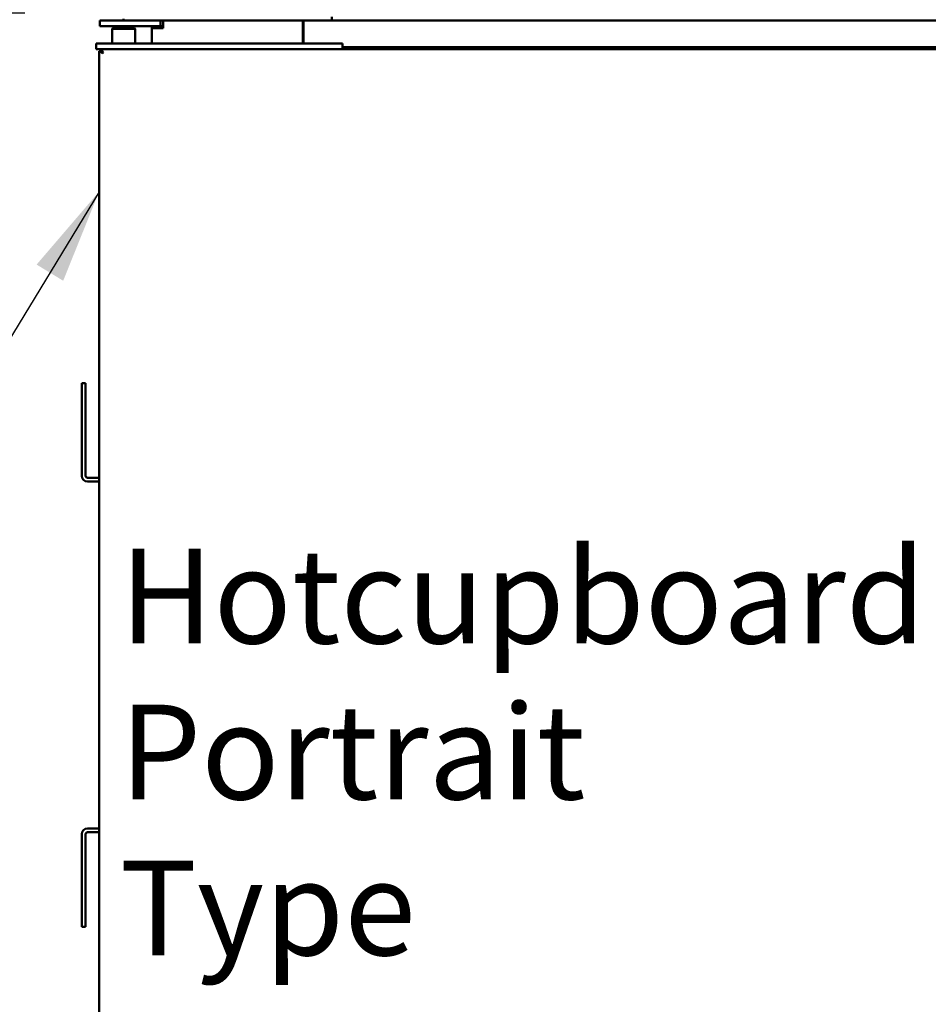
# Model space of a CAD drawing. Units: millimetres. Extents: x 65 to 49725, y -4385 to 4100.
# Drawn here: x 814 to 1294, y 1532 to 2052 of the extents above; entities that cross this region are included whole.
import ezdxf

# ---------------------------------------------------------------- set-up
doc = ezdxf.new("R2010")
doc.units = ezdxf.units.MM
doc.header["$LTSCALE"] = 20
for name, color, linetype, lineweight in [('Dimension (ISO)', 7, 'Continuous', 25), ('Symbol (ISO)', 7, 'Continuous', 25), ('Visible (ISO)', 7, 'Continuous', 50)]:
    doc.layers.add(name, color=color, linetype=linetype, lineweight=lineweight)
doc.styles.add('Note Text (ISO)', font='tahoma.ttf')
doc.dimstyles.new('Default (ISO)', dxfattribs={"dimscale": 20, "dimtxt": 2.5, "dimasz": 2.5, "dimexe": 1, "dimexo": 2, "dimgap": 0.762, "dimtad": 1, "dimtoh": 1, "dimdec": 1, "dimzin": 0, "dimdsep": 46, "dimtxsty": 'Note Text (ISO)', "dimcen": 0.09, "dimdle": 10, "dimclrd": 256, "dimclre": 256, "dimclrt": 256, "dimadec": 1, "dimazin": 0, "dimtfac": 1.40208, "dimtmove": 0, "dimatfit": 3, "dimfxl": 0, "dimtolj": 1, "dimtzin": 0, "dimlwd": -1, "dimlwe": -1, "dimarcsym": 0})
doc.dimstyles.new('Default - Method 1b (ISO)$7', dxfattribs={"dimscale": 20, "dimtxt": 2.5, "dimasz": 2.5, "dimexe": 3.175, "dimexo": 0, "dimgap": 0.762, "dimtad": 1, "dimtoh": 1, "dimtxsty": 'Note Text (ISO)', "dimcen": 0.09, "dimdle": 10, "dimclrd": 256, "dimclre": 256, "dimclrt": 256, "dimazin": 2, "dimtfac": 1.4, "dimtmove": 0, "dimatfit": 3, "dimfxl": 0, "dimtolj": 1, "dimlwd": -1, "dimlwe": -1, "dimarcsym": 0})

# ---------------------------------------------------------------- blocks, each defined once
blk = doc.blocks.new('*D9')
at = {"layer": 'Defpoints', "color": 0, "transparency": 16777216}
for p in [(856.89, 2105.73), (743, 2055.73), (857.03, 2055.73)]:
    blk.add_point(p, dxfattribs=at)
at = {"layer": 'Dimension (ISO)', "transparency": 16777216}
for p, q in [((743, 2155.73), (743, 2205.73)), ((816.89, 2105.73), (723, 2105.73)), ((743, 2105.73), (743, 2055.73)), ((817.03, 2055.73), (723, 2055.73)), ((743, 2005.73), (743, 1955.73))]:
    blk.add_line(p, q, dxfattribs=at)
for points in [[(734.66, 2155.73), (751.33, 2155.73), (743, 2105.73)], [(734.66, 2005.73), (751.33, 2005.73), (743, 2055.73)]]:
    blk.add_solid(points, dxfattribs=at)
at = {"layer": 'Dimension (ISO)', "transparency": 16777216, "insert": (675.71, 2046.66), "char_height": 50, "attachment_point": 1, "rotation": 90, "style": 'Note Text (ISO)'}
blk.add_mtext('\\A1;50', dxfattribs=at)

msp = doc.modelspace()

# ---------------------------------------------------------------- linework, layer by layer
at = {"layer": 'Visible (ISO)'}
for p, q in [((856.69, 2051.73), (856.69, 2048.73)), ((856.69, 2051.73), (862.69, 2051.73)), ((862.69, 2048.73), (856.69, 2048.73)), ((882.69, 2051.73), (862.69, 2051.73)), ((862.69, 2048.73), (882.69, 2048.73)), ((864.44, 2047.73), (864.44, 2048.73)), ((869.19, 2052.73), (869.19, 2051.73)), ((873.94, 2047.73), (873.94, 2048.73)), ((882.69, 2051.73), (888.69, 2051.73)), ((888.69, 2048.73), (882.69, 2048.73)), ((884.19, 2048.73), (884.19, 2047.73)), ((890.19, 2051.73), (888.69, 2051.73)), ((888.69, 2048.73), (888.69, 2051.73)), ((888.69, 2048.73), (890.19, 2048.73)), ((890.19, 2051.73), (890.19, 2047.73)), ((963.99, 2051.73), (890.19, 2051.73)), ((963.99, 2051.73), (963.99, 2039.73)), ((979.19, 2051.73), (963.99, 2051.73)), ((963.99, 2050.53), (964.19, 2050.53)), ((964.19, 2051.73), (964.19, 2049.53)), ((964.19, 2039.73), (964.19, 2049.53)), ((979.19, 2051.73), (979.19, 2053.73)), ((2030.19, 2051.73), (979.19, 2051.73)), ((863.54, 2047.73), (863.29, 2047.48)), ((875.29, 2047.48), (863.29, 2047.48)), ((863.29, 2047.48), (863.29, 2039.73)), ((863.54, 2047.73), (875.04, 2047.73)), ((875.04, 2047.73), (875.29, 2047.48)), ((875.29, 2047.48), (875.29, 2039.73)), ((884.19, 2047.73), (886.39, 2047.73)), ((884.19, 2039.73), (884.19, 2047.73)), ((890.19, 2047.73), (886.39, 2047.73)), ((854.79, 2039.73), (860.79, 2039.73)), ((854.79, 2039.73), (854.79, 2036.73)), ((978.79, 2039.73), (860.79, 2039.73)), ((978.79, 2039.73), (984.79, 2039.73)), ((984.79, 2036.73), (984.79, 2039.73)), ((860.79, 2036.73), (854.79, 2036.73)), ((856.29, 2035.59), (857.29, 2035.59)), ((858.29, 2034.59), (856.29, 2035.59)), ((856.29, 1387.87), (856.29, 2035.59)), ((857.29, 2035.59), (858.29, 2034.59)), ((857.29, 2035.59), (857.57, 2035.59)), ((857.43, 2036.73), (857.43, 2035.73)), ((858.43, 2034.73), (857.43, 2036.73)), ((858.43, 2034.73), (857.43, 2035.73)), ((858.43, 2034.73), (858.29, 2034.59)), ((860.79, 2036.73), (978.79, 2036.73)), ((984.24, 2036.73), (978.79, 2036.73)), ((984.24, 2036.73), (1384.05, 2036.73)), ((984.79, 2037.73), (1376.19, 2037.73)), ((847.19, 1841.33), (847.19, 1860.33)), ((849.19, 1860.33), (847.19, 1860.33)), ((849.19, 1860.33), (849.19, 1841.33)), ((847.19, 1841.33), (847.19, 1811.33)), ((849.19, 1811.33), (849.19, 1841.33)), ((856.29, 1810.33), (850.19, 1810.33)), ((856.29, 1808.33), (850.19, 1808.33)), ((856.29, 1625.13), (850.19, 1625.13)), ((850.19, 1623.13), (856.29, 1623.13)), ((847.19, 1622.13), (847.19, 1592.13)), ((849.19, 1622.13), (849.19, 1592.13)), ((847.19, 1573.13), (847.19, 1592.13)), ((849.19, 1592.13), (849.19, 1573.13)), ((847.19, 1573.13), (849.19, 1573.13))]:
    msp.add_line(p, q, dxfattribs=at)
for centre, radius, start, end in [((850.19, 1811.33), 3, 180, 270), ((850.19, 1811.33), 1, 180, 270), ((850.19, 1622.13), 3, 90, 180), ((850.19, 1622.13), 1, 90, 180)]:
    msp.add_arc(centre, radius, start, end, dxfattribs=at)

# ---------------------------------------------------------------- texts
at = {"layer": 'Symbol (ISO)', "color": 1, "true_color": 0xff0000, "insert": (867.09, 1772.84), "char_height": 50, "width": 392.7472, "attachment_point": 1, "line_spacing_factor": 0.987884, "style": 'Note Text (ISO)'}
msp.add_mtext('\\fTahoma|b0|i0;Hotcupboard\\P\\fTahoma|b0|i0;Portrait Type', dxfattribs=at)

# ---------------------------------------------------------------- dimensions: what is measured, and where the dimension line sits
at = {"layer": 'Dimension (ISO)'}
dim = msp.add_linear_dim(base=(743, 2055.73), p1=(856.89, 2105.73), p2=(857.03, 2055.73), angle=270, dimstyle='Default (ISO)', override={"dimgap": 0.762, "dimtoh": 0, "dimdec": 0, "dimtol": 0, "dimlim": 0, "dimtp": 0, "dimtm": 0, "dimtdec": 2, "dimtofl": 1, "dimatfit": 1}, dxfattribs=at)
dim.commit()
dim.dimension.update_dxf_attribs({"geometry": '*D9', "text_midpoint": (743, 2080.73), "dimtype": 160})

# ---------------------------------------------------------------- leaders
at = {"layer": 'Symbol (ISO)', "annotation_type": 0, "has_hookline": 1, "hookline_direction": 1, "text_width": 439.89}
msp.add_leader([(856.29, 1961.37), (729.94, 1753.42), (679.94, 1753.42)], dimstyle='Default - Method 1b (ISO)$7', override={"dimtad": 0}, dxfattribs=at)

doc.saveas('drawing.dxf')
